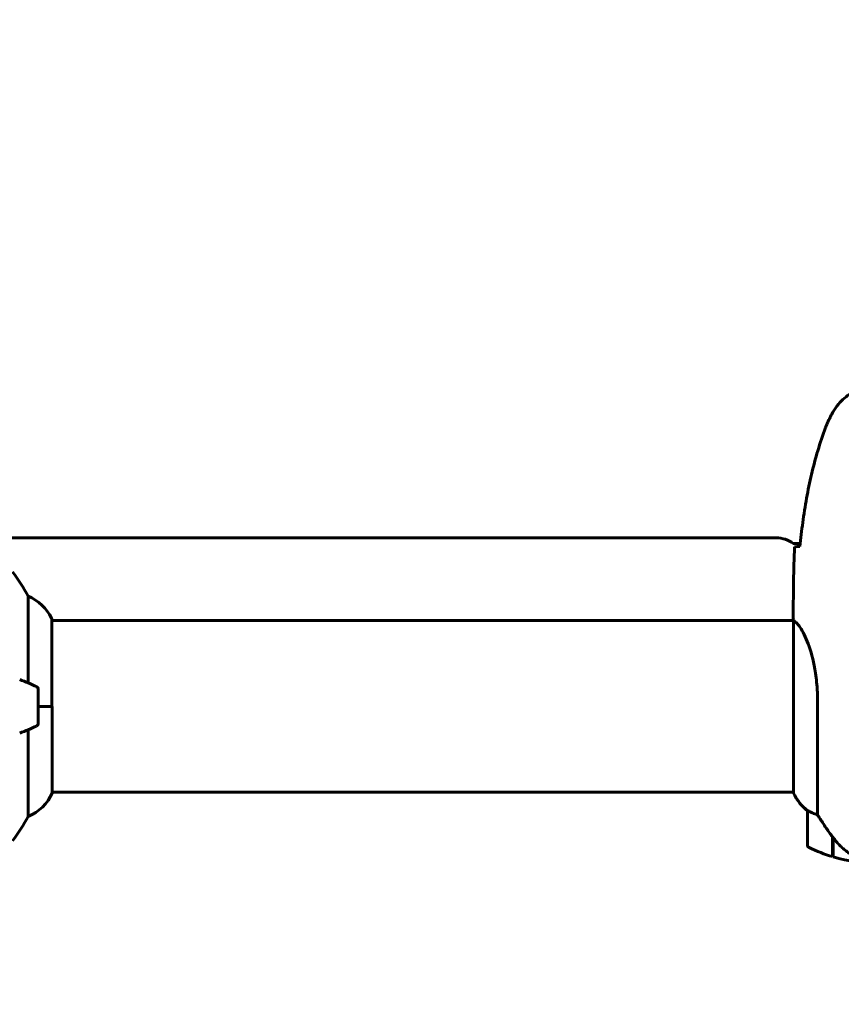
# Model space of a CAD drawing. Units: millimetres. Extents: x 6679 to 16410, y -614 to 15542.
# Drawn here: x 12165 to 12381, y 4488 to 4747 of the extents above; entities that cross this region are included whole.
import ezdxf

# ---------------------------------------------------------------- set-up
doc = ezdxf.new("R2010")
doc.units = ezdxf.units.MM
doc.header["$LTSCALE"] = 60
doc.layers.add('Widoczne (ISO)', color=7, linetype='Continuous', lineweight=60)
doc.layers.add('Wymiar (ISO)', color=7, linetype='Continuous', lineweight=18, true_color=0x00803f)
doc.styles.add('Tekst etykiety (ISO)', font='tahoma.ttf')
doc.dimstyles.new('Domyślne (ISO)', dxfattribs={"dimscale": 60, "dimtxt": 3.5, "dimasz": 2.5, "dimexe": 3.175, "dimexo": 0, "dimgap": 0.762, "dimtad": 1, "dimtoh": 1, "dimdec": 0, "dimrnd": 1e-08, "dimzin": 0, "dimtxsty": 'Tekst etykiety (ISO)', "dimcen": 0.09, "dimdle": 10, "dimclrd": 256, "dimclre": 256, "dimclrt": 256, "dimadec": 0, "dimazin": 0, "dimtfac": 0.714286, "dimtdec": 0, "dimtmove": 0, "dimatfit": 3, "dimfxl": 1, "dimtolj": 1, "dimtzin": 0, "dimlwd": 50, "dimlwe": 50, "dimarcsym": 0})

# ---------------------------------------------------------------- blocks, each defined once
blk = doc.blocks.new('*D6')
at = {"layer": 'Defpoints', "color": 0, "transparency": 16777216}
for p in [(10051.07, 8301.73), (8833.97, 3823.37), (12526.07, 3823.37)]:
    blk.add_point(p, dxfattribs=at)
at = {"layer": 'Wymiar (ISO)', "lineweight": 50, "transparency": 16777216}
for p, q in [((10051.07, 8301.73), (8643.47, 8301.73)), ((8833.97, 8151.73), (8833.97, 3973.37)), ((12526.07, 3823.37), (8643.47, 3823.37))]:
    blk.add_line(p, q, dxfattribs=at)
at = {"layer": 'Wymiar (ISO)', "transparency": 16777216}
for points in [[(8808.97, 8151.73), (8858.97, 8151.73), (8833.97, 8301.73)], [(8808.97, 3973.37), (8858.97, 3973.37), (8833.97, 3823.37)]]:
    blk.add_solid(points, dxfattribs=at)
at = {"layer": 'Wymiar (ISO)', "lineweight": 50, "transparency": 16777216, "insert": (8569.65, 6062.55), "char_height": 210, "attachment_point": 2, "rotation": 90, "style": 'Tekst etykiety (ISO)'}
blk.add_mtext('\\A1;5971', dxfattribs=at)
blk = doc.blocks.new('*D7')
at = {"layer": 'Defpoints', "color": 0, "transparency": 16777216}
for p in [(14642.36, 6992.87), (9189.32, 4941.62), (14642.36, 3261.62)]:
    blk.add_point(p, dxfattribs=at)
at = {"layer": 'Wymiar (ISO)', "lineweight": 50, "transparency": 16777216}
for p, q in [((14642.36, 6992.87), (14642.36, 3071.12)), ((9189.32, 4941.62), (9189.32, 3071.12)), ((9339.32, 3261.62), (14492.36, 3261.62))]:
    blk.add_line(p, q, dxfattribs=at)
at = {"layer": 'Wymiar (ISO)', "transparency": 16777216}
for points in [[(9339.32, 3286.62), (9339.32, 3236.62), (9189.32, 3261.62)], [(14492.36, 3286.62), (14492.36, 3236.62), (14642.36, 3261.62)]]:
    blk.add_solid(points, dxfattribs=at)
at = {"layer": 'Wymiar (ISO)', "lineweight": 50, "transparency": 16777216, "insert": (11915.84, 3521.71), "char_height": 210, "attachment_point": 2, "style": 'Tekst etykiety (ISO)'}
blk.add_mtext('\\A1;7271', dxfattribs=at)

msp = doc.modelspace()

# ---------------------------------------------------------------- linework, layer by layer
at = {"layer": 'Widoczne (ISO)'}
for p, q in [((11938.07, 4610.98), (12364.07, 4610.98)), ((12368.57, 4609.48), (12370.39, 4609.48)), ((12167.19, 4595.61), (12167.19, 4572.78)), ((12173.36, 4566.62), (12173.36, 4589.64)), ((12173.36, 4589.23), (12368.63, 4589.23)), ((12368.57, 4590.95), (12368.57, 4589.64)), ((12368.64, 4589.19), (12368.64, 4543.81)), ((12169.82, 4562.12), (12169.82, 4571.12)), ((12374.96, 4538.08), (12374.96, 4567.96)), ((12169.82, 4566.62), (12173.33, 4566.62)), ((12169.82, 4566.62), (12173.5, 4566.62)), ((12173.5, 4543.81), (12173.5, 4566.62)), ((12167.19, 4560.45), (12167.19, 4537.62)), ((12173.5, 4544), (12368.64, 4544)), ((12372.32, 4539.13), (12372.32, 4530.13)), ((12378.92, 4532.15), (12378.92, 4532.3)), ((12378.97, 4532.23), (12378.92, 4532.23)), ((12378.92, 4527.05), (12378.92, 4532.15)), ((12379.07, 4532.09), (12378.92, 4532.09)), ((12378.92, 4531.57), (12379.07, 4531.57)), ((12379.07, 4531.36), (12378.92, 4531.36)), ((12379.07, 4527), (12379.07, 4532.08)), ((12379.07, 4531.17), (12378.92, 4531.17)), ((12378.92, 4530.92), (12379.07, 4530.92)), ((12379.07, 4530.84), (12378.92, 4530.84))]:
    msp.add_line(p, q, dxfattribs=at)
for centre, radius, start, end in [((12364.07, 4603.48), 7.5, 53.1301, 90), ((12121.07, 4570.52), 52.5, 28.5557, 36.8699), ((12162.54, 4584.55), 12, 25.9828, 67.2158), ((12172.99, 4589.64), 0.375, 0, 25.9828), ((12151.07, 4533.91), 42.09, 64.1852, 70.7681), ((12169.07, 4571.12), 0.75, 0, 64.1852), ((12151.07, 4599.33), 42.09, 289.2319, 295.8148), ((12169.07, 4562.12), 0.75, 295.8148, 0), ((12162.54, 4548.68), 12, 292.7842, 336.0245), ((12379.61, 4548.68), 12, 203.9755, 232.6307), ((12379.61, 4548.68), 12, 205.9828, 232.6307), ((12373.07, 4539.13), 0.75, 178.5824, 180), ((12121.07, 4562.72), 52.5, 323.1301, 331.4443), ((12373.07, 4530.13), 0.75, 180, 244.1852), ((12391.07, 4567.34), 42.09, 244.1852, 253.2199), ((12391.07, 4567.34), 42.09, 253.433, 270)]:
    msp.add_arc(centre, radius, start, end, dxfattribs=at)
msp.add_ellipse((12379.41, 4533.29), major_axis=(-6.61, 9.33), ratio=0.085282, start_param=1.617053, end_param=1.638924, dxfattribs=at)
for points, knots in [([(12403.12, 4644.09), (12402.72, 4644.79), (12402.25, 4645.47), (12401.23, 4646.71), (12400.69, 4647.27), (12399.55, 4648.27), (12398.94, 4648.72), (12397.67, 4649.51), (12397.02, 4649.86), (12395.66, 4650.42), (12394.97, 4650.65), (12393.55, 4650.99), (12392.83, 4651.11), (12391.38, 4651.22), (12390.66, 4651.22), (12389.22, 4651.1), (12388.5, 4650.98), (12387.09, 4650.63), (12386.4, 4650.39), (12385.07, 4649.83), (12384.42, 4649.49), (12383.17, 4648.7), (12382.58, 4648.26), (12381.46, 4647.28), (12380.94, 4646.74), (12379.92, 4645.51), (12379.44, 4644.81), (12379.02, 4644.09)], [0, 0, 0, 0, 0.309737, 0.309737, 0.601073, 0.601073, 0.885288, 0.885288, 1.162586, 1.162586, 1.437627, 1.437627, 1.709863, 1.709863, 1.980965, 1.980965, 2.253779, 2.253779, 2.525671, 2.525671, 2.801201, 2.801201, 3.078831, 3.078831, 3.362527, 3.362527, 3.680704, 3.680704, 3.680704, 3.680704]), ([(12379.02, 4644.09), (12378.87, 4643.83), (12378.73, 4643.57), (12378.44, 4643.04), (12378.3, 4642.77), (12378.03, 4642.23), (12377.9, 4641.96), (12377.65, 4641.41), (12377.53, 4641.14), (12377.29, 4640.58), (12377.18, 4640.3), (12377.07, 4640.02)], [0, 0, 0, 0, 0.1171077, 0.1171077, 0.2342154, 0.2342154, 0.351323, 0.351323, 0.4684307, 0.4684307, 0.5855384, 0.5855384, 0.5855384, 0.5855384]), ([(12377.07, 4640.02), (12376.32, 4638.01), (12375.65, 4635.98), (12374.42, 4631.87), (12373.87, 4629.79), (12372.89, 4625.61), (12372.46, 4623.51), (12371.69, 4619.29), (12371.36, 4617.17), (12370.77, 4612.93), (12370.52, 4610.81), (12370.31, 4608.69)], [0, 0, 0, 0, 0.849868, 0.849868, 1.699736, 1.699736, 2.549604, 2.549604, 3.399472, 3.399472, 4.249236, 4.249236, 4.249236, 4.249236]), ([(12368.92, 4608.62), (12369.09, 4608.63), (12369.32, 4608.64), (12369.77, 4608.67), (12369.93, 4608.67), (12370.11, 4608.68)], [34.7828406, 34.7828406, 34.7828406, 34.7828406, 35.3783959, 35.3783959, 35.6691337, 35.6691337, 35.6691337, 35.6691337]), ([(12368.64, 4589.19), (12368.6, 4589.39), (12368.57, 4589.54), (12368.57, 4589.64), (12368.57, 4589.64), (12368.57, 4589.64)], [2.9230718, 2.9230718, 2.9230718, 2.9230718, 3.1347187, 3.1347187, 3.136385, 3.136385, 3.136385, 3.136385]), ([(12368.64, 4589.19), (12368.75, 4589.12), (12368.99, 4589), (12369.61, 4588.42), (12369.97, 4588.01), (12371.09, 4586.36), (12371.85, 4584.85), (12373.19, 4581.21), (12373.81, 4578.97), (12374.5, 4574.96), (12374.7, 4573.4), (12374.91, 4570.54), (12374.96, 4569.25), (12374.96, 4567.96)], [0.437394, 0.437394, 0.437394, 0.437394, 1.335665, 1.335665, 2.108644, 2.108644, 3.44936, 3.44936, 4.840595, 4.840595, 5.656639, 5.656639, 6.296646, 6.296646, 6.296646, 6.296646]), ([(12372.32, 4539.15), (12372.32, 4539.15), (12372.32, 4539.15), (12372.33, 4539.16), (12372.34, 4539.16), (12372.42, 4539.14), (12372.46, 4539.12), (12372.58, 4539.07), (12372.65, 4539.03), (12372.75, 4538.98)], [0, 0, 0, 0, 0.0892681, 0.0892681, 0.2434802, 0.2434802, 0.344433, 0.344433, 0.4329441, 0.4329441, 0.4329441, 0.4329441]), ([(12372.75, 4538.98), (12372.99, 4538.85), (12373.29, 4538.71), (12374.02, 4538.39), (12374.47, 4538.22), (12374.96, 4538.08)], [0, 0, 0, 0, 0.2028161, 0.2028161, 0.4461333, 0.4461333, 0.4461333, 0.4461333]), ([(12374.96, 4538.08), (12375.1, 4537.84), (12375.26, 4537.6), (12375.97, 4536.49), (12376.59, 4535.54), (12377.79, 4533.77), (12378.36, 4532.95), (12378.92, 4532.15)], [-2.553905, -2.553905, -2.553905, -2.553905, -2.410923, -2.410923, -1.933986, -1.933986, -1.54469, -1.54469, -1.54469, -1.54469]), ([(12379.07, 4532.09), (12379.33, 4531.73), (12379.6, 4531.38), (12380.17, 4530.7), (12380.47, 4530.37), (12381.08, 4529.74), (12381.39, 4529.44), (12382.04, 4528.87), (12382.37, 4528.6), (12383.06, 4528.09), (12383.41, 4527.84), (12383.76, 4527.62)], [0, 0, 0, 0, 0.1751235, 0.1751235, 0.3502469, 0.3502469, 0.5253704, 0.5253704, 0.7004938, 0.7004938, 0.8756173, 0.8756173, 0.8756173, 0.8756173])]:
    msp.add_open_spline(points, degree=3, knots=knots, dxfattribs=at)
for points in [[(12368.57, 4590.95), (12368.57, 4596.57), (12368.63, 4602.54), (12368.92, 4608.62)], [(12368.92, 4608.62), (12368.63, 4602.54), (12368.57, 4596.57), (12368.57, 4590.95)], [(12370.11, 4608.68), (12370.18, 4608.68), (12370.25, 4608.68), (12370.33, 4608.69)]]:
    msp.add_open_spline(points, degree=3, dxfattribs=at)

# ---------------------------------------------------------------- dimensions: what is measured, and where the dimension line sits
at = {"layer": 'Wymiar (ISO)', "lineweight": 50}
for base, p1, p2, angle, picture, middle in [((8833.97, 3823.37), (10051.07, 8301.73), (12526.07, 3823.37), 90, '*D6', (8833.97, 6062.55)), ((14642.36, 3261.62), (9189.32, 4941.62), (14642.36, 6992.87), 180, '*D7', (11915.84, 3261.62))]:
    dim = msp.add_linear_dim(base=base, p1=p1, p2=p2, angle=angle, dimstyle='Domyślne (ISO)', override={"dimgap": 0.762, "dimtoh": 0, "dimdec": 0, "dimlfac": 1.333333, "dimtol": 0, "dimlim": 0, "dimtp": 0, "dimtm": 0, "dimtdec": 0, "dimtofl": 0, "dimatfit": 1}, dxfattribs=at)
    dim.commit()
    dim.dimension.update_dxf_attribs({"geometry": picture, "text_midpoint": middle, "dimtype": 160})

doc.saveas('drawing.dxf')
